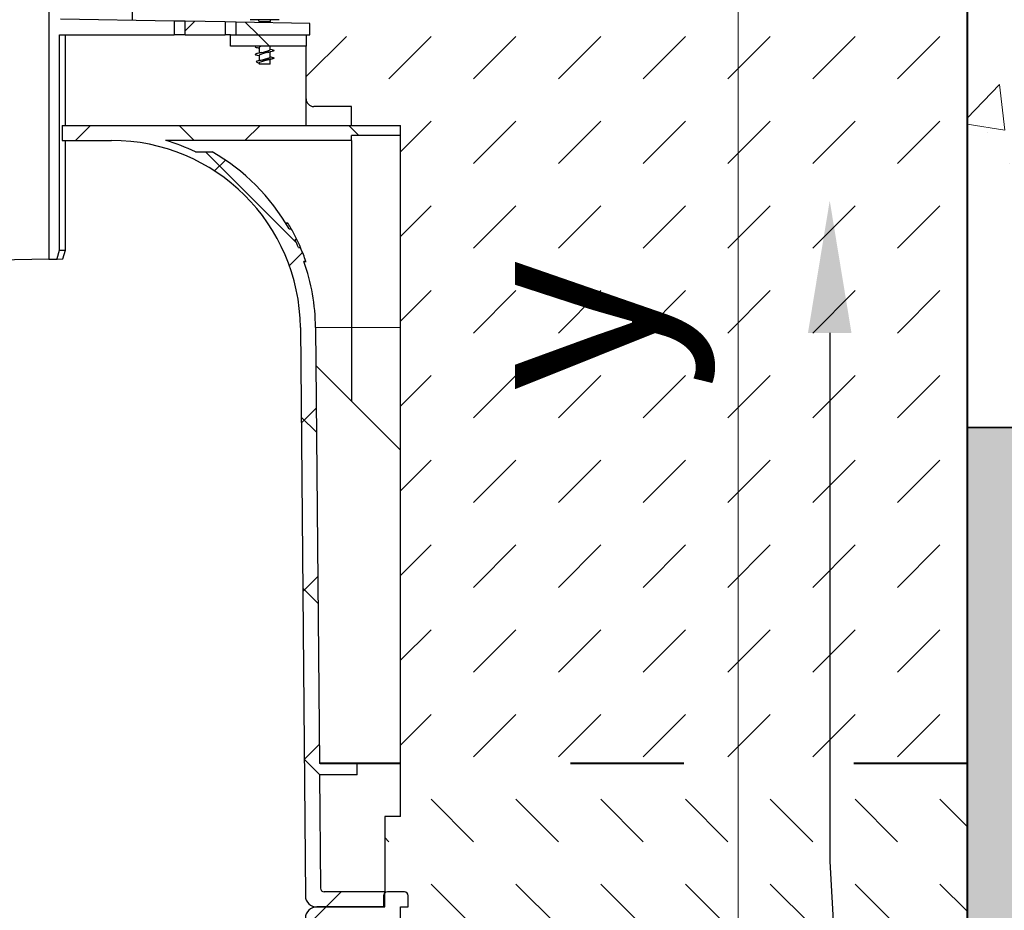
# Model space of a CAD drawing. Units: millimetres. Extents: x 0 to 8070, y 0 to 2100.
# Drawn here: x 1350 to 1611, y 1117 to 1353 of the extents above; entities that cross this region are included whole.
import ezdxf
from ezdxf import colors
from ezdxf.entities.mleader import LeaderData, LeaderLine
from ezdxf.math import Vec2, Vec3

# ---------------------------------------------------------------- set-up
doc = ezdxf.new("R2010")
doc.units = ezdxf.units.MM
doc.header["$LTSCALE"] = 0.5
doc.header["$PDSIZE"] = -1
doc.linetypes.add('ACAD_ISO03W100', pattern=[30, 12, -18])
for name, color, linetype, lineweight in [('HAURATON_Construction_Joint', 7, 'ACAD_ISO03W100', 40), ('HAURATON_ConstructionSite_Contour', 7, 'Continuous', 40), ('HAURATON_ConstructionSite_Hatching', 8, 'Continuous', 15), ('HAURATON_Dimensioning', 1, 'Continuous', 20), ('HAURATON_Product_Contour', 7, 'Continuous', 40)]:
    doc.layers.add(name, color=color, linetype=linetype, lineweight=lineweight)
doc.layers.add('HAURATON_Text_Macro', color=112, linetype='Continuous')
doc.styles.add('Hauraton_Platzhalter', font='arial.ttf', dxfattribs={"width": 0.948})
doc.styles.get("Standard").update_dxf_attribs({"font": 'arial.ttf'})
doc.dimstyles.new('Bem M1_10', dxfattribs={"dimscale": 10, "dimtxt": 5, "dimasz": 3.5, "dimexe": 1.25, "dimexo": 0.625, "dimgap": 0.825, "dimtad": 1, "dimtxsty": 'Hauraton_Platzhalter', "dimcen": 3.5, "dimclrd": 256, "dimclrt": 256, "dimazin": 0, "dimtfac": 1, "dimtmove": 0, "dimatfit": 3, "dimfxl": 1, "dimtfillclr": 256, "dimlwd": -1, "dimarcsym": 0})
pattern_1 = [(45, (258.106223621847, -1222.475785787827), (-22.44962979433409, 22.4496297943341), []), (135, (258.106223621847, -1222.475785787827), (-22.4496297943341, -22.44962979433409), [])]

# ---------------------------------------------------------------- blocks, each defined once
blk = doc.blocks.new('*D6')
at = {"layer": 'Defpoints', "color": 0, "transparency": 16777216}
for p in [(1354.279726265434, 1657.072007044547), (1540.374468423502, 1657.072007044547), (1417.425389760231, 887.0928941439274)]:
    blk.add_point(p, dxfattribs=at)
at = {"layer": 'HAURATON_Dimensioning', "color": 0, "lineweight": -2, "transparency": 16777216}
for p, q in [((1360.529726265434, 1657.072007044547), (1552.874468423502, 1657.072007044547)), ((1423.675389760231, 887.0928941439274), (1552.874468423502, 887.0928941439274))]:
    blk.add_line(p, q, dxfattribs=at)
at = {"layer": 'HAURATON_Dimensioning', "transparency": 16777216}
blk.add_line((1540.374468423502, 922.0928941439274), (1540.374468423502, 1622.072007044547), dxfattribs=at)
for points in [[(1534.541135090168, 1622.072007044547), (1546.207801756835, 1622.072007044547), (1540.374468423502, 1657.072007044547)], [(1534.541135090169, 922.0928941439274), (1546.207801756835, 922.0928941439274), (1540.374468423502, 887.0928941439274)]]:
    blk.add_solid(points, dxfattribs=at)
at = {"layer": 'HAURATON_Dimensioning', "transparency": 16777216, "insert": (1499.774536636326, 1272.082450594236), "char_height": 50, "attachment_point": 5, "rotation": 90, "style": 'Hauraton_Platzhalter', "bg_fill": 3, "box_fill_scale": 1.1, "bg_fill_color": 256, "bg_fill_true_color": 13158600, "bg_fill_transparency": 0}
blk.add_mtext('y', dxfattribs=at)

msp = doc.modelspace()

# ---------------------------------------------------------------- hatches: boundary and pattern name
at = {"layer": 'HAURATON_ConstructionSite_Hatching'}
h = msp.add_hatch(dxfattribs=at)
h.set_pattern_fill('AR-CONC', color=256, scale=0.5, angle=-3.180554681463517e-15)
h.set_pattern_definition([(49.99999999999999, (684.512833, 1157.817631), (91.092334498002, -7.969542769451548), [9.525, -104.775]), (355, (684.512833, 1157.817631), (-17.62171071248467, 95.52842261951757), [7.62, -83.820292085]), (100.4514447, (692.1038365, 1157.15350425), (73.47062354517664, 87.55887595609755), [8.095004399999999, -89.04512229999999]), (46.1842, (684.512833, 1183.217631), (135.539520446065, -21.02116396636358), [14.2875, -157.1625]), (96.63555760999996, (695.807783, 1181.465881), (118.7020670257515, 123.7130622988608), [12.14251157, -133.56780408]), (351.1841511700001, (684.512833, 1183.217631), (118.7020670324885, 123.7130622927663), [11.429983535, -125.72986596]), (21, (697.212833, 1176.867631), (75.80719563456624, -51.13259909354381), [9.525, -104.775]), (326.0000000000001, (697.212833, 1176.867631), (30.90101417382354, 92.09398306115963), [7.62, -83.82]), (71.45144499999999, (703.5300993, 1172.60658105), (106.7082096393581, 40.96138444295261), [8.0950044, -89.04496879999999]), (37.49999999999999, (684.512833, 1157.817631), (1.544301625295911, 42.27751943657655), [0, -82.804, 0, -85.09, 0, -84.1375]), (7.499999999999996, (684.512833, 1157.817631), (33.40983125515287, 50.09028740905975), [0, -48.51399999999999, 0, -80.89899999999999, 0, -32.0675]), (327.5, (656.191833, 1157.817631), (67.7952975834357, -2.864371996336725), [0, -31.75, 0, -99.06, 0, -131.445]), (317.5, (643.491833, 1157.817631), (74.06459069300902, 12.71324551666651), [0, -41.275, 0, -65.786, 0, -93.345])])
h.paths.add_polyline_path([(1600.982397253636, 1457.072007044544), (2240.982397253637, 1457.072007044545), (2240.982397253637, 1247.072007044543), (1600.982397253636, 1245.072007044545)])
h = msp.add_hatch(dxfattribs=at)
h.set_pattern_fill('DASH', color=256, scale=5, angle=45)
h.set_pattern_definition([(45, (684.512833, 1157.817631), (0, 22.45064030267288), [15.875, -15.875])])
h.paths.add_polyline_path([(1269.983821842291, 1371.071109195731), (1285.983101678729, 1387.070389032155), (1288.787331967148, 1387.119337053912), (1290.490427261347, 1423.710574258808), (1048.982397253638, 1423.710574258808), (1048.982397253638, 1245.072007044545), (1048.982397253638, 1156.080786393793), (1198.987017568165, 1156.080786393793), (1198.987017568165, 1239.07705054524), (1198.987017568165, 1271.523261339367), (1198.987017568165, 1322.373301193616), (1198.987017568165, 1325.073179666013), (1211.986432435258, 1325.073179666013), (1211.986432435258, 1330.072954614896), (1221.985982333023, 1330.072954614896, 0.4142135623730951), (1223.985892312576, 1332.072864594449), (1223.985892312576, 1346.07223445132), (1223.985892312576, 1349.072099420649), (1242.518884734982, 1349.072099420649), (1242.518884734982, 1352.412913255297), (1245.451099481228, 1352.464095254076), (1256.018277096965, 1352.648546025468), (1258.95049184321, 1352.699728024247), (1269.983821842291, 1352.892315515754)])
h.paths.add_polyline_path([(1232.74970468654, 1356.491194404009), (1232.803116907091, 1356.491194404009), (1233.571247291812, 1356.571761843972), (1234.485419705229, 1356.571761843972), (1235.471168481572, 1356.491194404009), (1235.485374695005, 1356.571761843972), (1236.399547108421, 1356.571761843972), (1237.167677493142, 1356.491194404009), (1237.221089713694, 1356.491194404009, -0.2103505715427668), (1239.430107998211, 1354.871102941253), (1239.335201405644, 1354.871102941253), (1239.335201405644, 1353.071919379754), (1236.935309430181, 1353.071919379754, 0.4142135623730951), (1236.435331935293, 1352.571941884866), (1233.53546246494, 1352.571941884866), (1230.635592994589, 1353.176081357856), (1230.635592994589, 1355.164066400308), (1230.730416312585, 1355.164066400308, -0.1836759191052549)], flags=16)
h.paths.add_polyline_path([(1600.982397253637, 1423.710562248063), (1359.448334046399, 1424.224740854324), (1361.177175609532, 1387.08034151169), (1363.979590881267, 1387.070389032155), (1379.978870717703, 1371.071109195731), (1379.978870717703, 1352.892315515754), (1391.012200716786, 1352.699728024247), (1393.944415463031, 1352.648546025468), (1404.511593078767, 1352.464095254076), (1407.443807825013, 1352.412913255297), (1407.443807825013, 1349.072099420649), (1425.976800247419, 1349.072099420649), (1425.976800247419, 1346.07223445132), (1425.976800247419, 1332.072864594449, 0.4142135623730951), (1427.976710226972, 1330.072954614896), (1437.976260124737, 1330.072954614896), (1437.976260124737, 1325.073179666013), (1450.97567499183, 1325.073179666013), (1450.97567499183, 1322.373301193616), (1450.97567499183, 1271.523261339367), (1450.97567499183, 1239.07705054524), (1450.97567499183, 1156.080786393726), (1600.982397253637, 1156.080786393249)])
h.paths.add_polyline_path([(1419.327099565406, 1353.071919379754), (1416.927207589942, 1353.071919379754, 0.4142135623730951), (1416.427230095054, 1352.571941884866), (1414.977295359878, 1352.571941884866), (1413.527360624702, 1352.571941884866), (1410.627491154351, 1353.176081357856), (1410.627491154351, 1355.164066400308), (1410.722314472346, 1355.164066400308, -0.183675919105252), (1412.741602846301, 1356.491194404009), (1412.795015066853, 1356.491194404009), (1413.563145451574, 1356.571761843972), (1414.47731786499, 1356.571761843972), (1415.463066641334, 1356.491194404009), (1415.477272854766, 1356.571761843972), (1416.391445268183, 1356.571761843972), (1417.159575652903, 1356.491194404009), (1417.212987873455, 1356.491194404009, -0.2103505715427668), (1419.422006157972, 1354.871102941253), (1419.327099565406, 1354.871102941253)], flags=16)
h.paths.add_polyline_path([(1094.927963420077, 1258.687240412624), (1153.036831087198, 1258.687240412624), (1153.036831087198, 1361.72271108111), (1094.927963420077, 1361.72271108111)], flags=24)
h.paths.add_polyline_path([(1544.726787659518, 1242.785520171317), (1544.726787659518, 1300.894387838438), (1441.691316991032, 1300.894387838438), (1441.691316991032, 1242.785520171317)], flags=24)
h.paths.add_polyline_path([(1544.726787659525, 1242.785520171317), (1544.726787659525, 1300.894387838438), (1441.691316991039, 1300.894387838438), (1441.691316991039, 1242.785520171317)], flags=24)
h = msp.add_hatch(dxfattribs=at)
h.set_pattern_fill('AR-CONC', color=256, scale=0.3, angle=90)
h.set_pattern_definition([(140, (684.512833, 1157.817631), (4.781725661670929, 54.6554006988012), [5.715, -62.865]), (85.00000000000001, (684.512833, 1157.817631), (-57.31705357171054, -10.5730264274908), [4.572, -50.292175251]), (190.4514447, (684.91130905, 1162.3722331), (-52.53532557365853, 44.08237412710598), [4.85700264, -53.42707338]), (136.1842, (669.272833, 1157.817631), (12.61269837981815, 81.32371226763897), [8.572499999999998, -94.29749999999999]), (186.63555761, (670.323883, 1164.594601), (-74.22783737931645, 71.2212402154509), [7.285506942, -80.14068244799999]), (81.18415117, (669.272833, 1157.817631), (-74.22783737565979, 71.22124021949311), [6.857990120999999, -75.437919576]), (111, (673.082833, 1165.437631), (30.67955945612628, 45.48431738073975), [5.715, -62.865]), (56.00000000000004, (673.082833, 1165.437631), (-55.25638983669578, 18.54060850429412), [4.572, -50.29199999999999]), (161.451445, (675.63946297, 1169.22799078), (-24.57683066577157, 64.02492578361485), [4.85700264, -53.42698127999999]), (127.5, (684.512833, 1157.817631), (-25.36651166194593, 0.9265809751775465), [0, -49.6824, 0, -51.054, 0, -50.4825]), (97.50000000000001, (684.512833, 1157.817631), (-30.05417244543585, 20.04589875309173), [0, -29.1084, 0, -48.5394, 0, -19.2405]), (57.49999999999999, (684.512833, 1140.825031), (1.718623197802035, 40.67717855006142), [0, -19.05, 0, -59.43599999999999, 0, -78.86699999999998]), (47.5, (684.512833, 1133.205031), (-7.627947309999906, 44.43875441580541), [0, -24.765, 0, -39.4716, 0, -56.007])])
h.paths.add_polyline_path([(1048.982397253638, 1245.072007044545), (408.9823972536373, 1247.072007044544), (408.9823972536373, 627.0720086836728), (1324.982397253637, 627.072008683673), (2240.982397253637, 627.072008683673), (2240.982397253637, 1247.072007044544), (1600.982397253637, 1245.072007044545), (1600.982397253637, 687.092894143927), (1324.982397253637, 687.092894143927), (1048.982397253638, 687.092894143927)])
h = msp.add_hatch(dxfattribs=at)
h.set_pattern_fill('DASH', color=256, scale=5, angle=135)
h.set_pattern_definition([(135, (684.512833, 1157.817631), (-22.45064030267288, 1.77635683940025e-15), [15.875, -15.875])])
h.paths.add_polyline_path([(1198.987017568165, 1094.083577027654), (1203.186828525225, 1094.083577027654), (1203.186828525225, 1114.082676823182), (1198.987017568165, 1114.082676823182), (1198.987017568165, 1118.082496782286), (1196.987107588612, 1118.082496782286), (1196.987107588612, 1121.082361751618, -0.4142135623730951), (1197.987062578388, 1122.082316741395), (1203.186828525194, 1122.082316741395), (1203.186828525225, 1142.081416536923), (1198.987017568165, 1142.081416536923), (1198.987017568165, 1156.080786393793), (1048.982397253638, 1156.080786393793), (1048.982397253638, 967.9039312650566), (1198.987017568165, 968.0650978531498)])
h.paths.add_polyline_path([(1220.199468618114, 1113.09144797612, 0.4116598904954269), (1219.199551703559, 1114.082676823182), (1203.186828525225, 1114.082676823182), (1203.186828525225, 1094.083577027654), (1198.987017568165, 1094.083577027654), (1198.987017568165, 968.0650978531498), (1206.986657486376, 968.0736927528862), (1206.986657486376, 968.0892483158186), (1221.464883643918, 968.0892483158186)])
h.paths.add_polyline_path([(1450.97567499183, 1094.083577027654), (1446.77586403477, 1094.083577027654), (1446.77586403477, 1114.082676823182), (1430.763140856436, 1114.082676823182, 0.4116598904954104), (1429.763223941882, 1113.09144797612), (1428.497808916077, 968.0892483158186), (1442.976035073619, 968.0892483158186), (1442.976035073619, 968.0736929424509), (1450.97567499183, 968.0650981474545)])
h.paths.add_polyline_path([(1600.982397253637, 1156.080786393249), (1450.97567499183, 1156.080786393726), (1450.97567499183, 1142.081416536923), (1446.77586403477, 1142.081416536923), (1446.775864034802, 1122.082316741395), (1452.975584971383, 1122.082316741395), (1452.975584971383, 1114.082676823182), (1446.77586403477, 1114.082676823182), (1446.77586403477, 1094.083577027654), (1450.97567499183, 1094.083577027654), (1450.97567499183, 968.0650981474545), (1600.982397253637, 967.9039312650568)])

# ---------------------------------------------------------------- linework, layer by layer
at = {"layer": 'HAURATON_ConstructionSite_Contour'}
msp.add_line((1600.982397253637, 1245.072007044545), (2240.982397253637, 1247.072007044544), dxfattribs=at)
msp.add_lwpolyline([(1348.332062221677, 1651.124343000789), (1354.279726265434, 1657.072007044546), (1595.982397253636, 1657.072007044546), (1600.982397253637, 1652.072007044545), (1600.982397253637, 687.092894143927), (1324.982397253637, 687.092894143927)], dxfattribs=at)

# ---------------------------------------------------------------- leaders
at = {"layer": 'HAURATON_Text_Macro'}
ml = msp.add_multileader_mtext('Standard', dxfattribs=at)
ml.set_content('Beton bedolgozása rétegenként, a felúszás és az oldalirányú elmozdulás elleni védelemről gondoskodva.', color=256)
ml.set_leader_properties()
ml.build(insert=Vec2(0, 0))
ml.multileader.update_dxf_attribs({"dogleg_length": 2, "arrow_head_size": 35, "scale": 10})
ctx = ml.context
ctx.base_point, ctx.scale, ctx.char_height, ctx.arrow_head_size, ctx.landing_gap_size, ctx.plane_origin = Vec3(2333.511806717365, 1115.748875995326), 10, 30, 35, 20, Vec3(2226.982397253637, 1129.679458040173)
notes = []
notes.append((ctx, [(0, (1, 1, 0), (2313.511806717365, 1115.748875995326), (1, 0), 20, [(2, [(1564.604706844937, 1305.138601030873), (1564.604706844937, 1130.133865028267), (1580.400786805048, 861.2524213568959)], 0, [])])]))
ctx.mtext.insert, ctx.mtext.width, ctx.mtext.flow_direction = Vec3(2353.511806717365, 1135.158835067631), 571.681777099504, 5
for ctx, leaders in notes:
    for number, flags, end, landing, length, lines in leaders:
        leader = LeaderData()
        leader.index, (leader.has_last_leader_line, leader.has_dogleg_vector, leader.attachment_direction) = number, flags
        leader.last_leader_point, leader.dogleg_vector, leader.dogleg_length = Vec3(end), Vec3(landing), length
        for number, points, colour, breaks in lines:
            line = LeaderLine()
            line.index, line.vertices, line.color, line.breaks = number, Vec3.list(points), colors.encode_raw_color(colour), breaks
            leader.lines.append(line)
        ctx.leaders.append(leader)

# ---------------------------------------------------------------- next in the draw order: dimensions: what is measured, and where the dimension line sits
at = {"layer": 'HAURATON_Dimensioning'}
dim = msp.add_linear_dim(base=(1540.374468423502, 1657.072007044547), p1=(1417.425389760231, 887.092894143927), p2=(1354.279726265434, 1657.072007044546), angle=90, text='y', dimstyle='Bem M1_10', override={"dimtfill": 1}, dxfattribs=at)
dim.commit()
dim.dimension.update_dxf_attribs({"geometry": '*D6', "text_midpoint": (1499.774536636326, 1272.082450594236)})

# ---------------------------------------------------------------- next in the draw order: hatches: boundary and pattern name
at = {"layer": 'HAURATON_Product_Contour', "linetype": 'Continuous', "lineweight": 18}
h = msp.add_hatch(dxfattribs=at)
h.set_pattern_fill('ANSI37', scale=9.999549897764535, style=0)
h.set_pattern_definition(pattern_1)
h.paths.add_polyline_path([(1393.944415463031, 1352.648546025468), (1393.944415463031, 1349.072099420649), (1404.511593078767, 1349.072099420649), (1404.511593078767, 1352.464095254076)], flags=0)
h = msp.add_hatch(dxfattribs=at)
h.set_pattern_fill('ANSI37', scale=9.999549897764535, style=0)
h.set_pattern_definition(pattern_1)
h.paths.add_polyline_path([(1407.443807825013, 1349.072099420649), (1426.976755237195, 1349.072099420649), (1426.976755237195, 1352.071964389977), (1407.443807825013, 1352.412913255299)], flags=0)
h = msp.add_hatch(dxfattribs=at)
h.set_pattern_fill('ANSI37', scale=9.999549897764535, style=0)
h.set_pattern_definition(pattern_1)
h.paths.add_polyline_path([(1405.97770045189, 1349.072099420649), (1405.977700451891, 1346.07223445132), (1425.976800247419, 1346.07223445132), (1425.97680024742, 1349.072099420649)], flags=0)
h = msp.add_hatch(dxfattribs=at)
h.set_pattern_fill('ANSI37', scale=9.999549897764535, style=0)
h.set_pattern_definition(pattern_1)
edge = h.paths.add_edge_path(flags=0)
edge.add_arc((1374.472003902893, 1271.075610218086), 53.9975694479285, 0.5000000000004768, 19.47122063449084)
edge.add_line((1425.381400601855, 1289.074800034063), (1425.911403090218, 1289.074800034063))
edge.add_arc((1374.472003902893, 1271.075610218086), 54.49754694281672, 19.28548163884933, 23.37759234246509)
edge.add_line((1424.495840406705, 1292.699633993147), (1423.950677107209, 1292.699633993147))
edge.add_arc((1374.472003902893, 1271.075610218086), 53.9975694479285, 23.60712038329821, 26.07578905197506)
edge.add_line((1422.973344165368, 1294.810763451791), (1423.529369545139, 1294.810763451791))
edge.add_arc((1374.472003902893, 1271.075610218086), 54.49754694281672, 25.81883257000247, 29.20522598084931)
edge.add_line((1422.041690558846, 1297.667103862463), (1421.468067270423, 1297.667103862463))
edge.add_arc((1374.472003902893, 1271.075610218086), 53.9975694479285, 29.50221672774888, 60.50170748344551)
edge.add_line((1401.060278705448, 1318.07349473758), (1396.719597949924, 1318.07349473758))
edge.add_arc((1374.472003902893, 1271.075610218086), 51.99765946837559, 64.66832498328667, 74.05763139437043)
edge.add_line((1388.7542178854, 1321.073359706908), (1437.976260124737, 1321.073359706909))
edge.add_line((1437.976260124737, 1321.073359706908), (1437.976260124737, 1322.373301193617))
edge.add_line((1437.976260124737, 1322.373301193616), (1450.975674991831, 1322.373301193616))
edge.add_line((1450.97567499183, 1322.373301193616), (1450.97567499183, 1325.073179666013))
edge.add_line((1450.97567499183, 1325.073179666017), (1361.345228159765, 1325.073179666016))
edge.add_line((1361.345228159766, 1325.073179666013), (1361.345228159766, 1321.073359706908))
edge.add_line((1361.345228159766, 1321.073359706908), (1374.472003902893, 1321.073359706908))
edge.add_arc((1374.472003902893, 1271.075610218086), 49.99774948882268, 0.4999999999994884, 89.9999999999992, ccw=False)
edge.add_line((1424.467849630616, 1271.511917353839), (1425.780856929861, 1121.056183323472))
edge.add_arc((1428.780607673525, 1121.082361751618), 2.999864969329361, 180.4999999999989, 270.0000000000008)
edge.add_line((1428.780607673525, 1118.082496782286), (1446.775864034802, 1118.082496782286))
edge.add_line((1446.775864034802, 1118.082496782286), (1446.775864034802, 1122.082316741392))
edge.add_line((1446.775864034802, 1122.082316741395), (1430.763140856436, 1122.082316741395))
edge.add_arc((1430.763140856436, 1123.082271731169), 0.9999549897764535, 180.499999999998, 270, ccw=False)
edge.add_line((1429.763223941881, 1123.073545588455), (1429.501353540213, 1153.080921424464))
edge.add_line((1429.501353540213, 1153.080921424464), (1439.476192609401, 1153.080921424464))
edge.add_line((1439.476192609401, 1153.080921424465), (1439.476192609401, 1156.080786393795))
edge.add_line((1439.476192609401, 1156.080786393793), (1429.475174115235, 1156.080786393793))
edge.add_line((1429.475174115235, 1156.080786393793), (1428.467517288834, 1271.546821924699))
h = msp.add_hatch(dxfattribs=at)
h.set_pattern_fill('ANSI37', scale=9.999549897764535, style=0)
h.set_pattern_definition(pattern_1)
edge = h.paths.add_edge_path(flags=0)
edge.add_spline(control_points=[(1276.646886297275, 914.0916788678915), (1276.651564693794, 913.5566833566681), (1276.656243093087, 913.0216878454703), (1276.660921495155, 912.4866923342961), (1276.664987449618, 912.0217328556992), (1276.669053406177, 911.5567733771204), (1276.673119364835, 911.0918138985635)], knot_values=[0.0944003215478733, 0.0944003215478733, 0.0944003215478733, 0.0944003215478733, 0.0960054416942258, 0.0960054416942258, 0.0960054416942258, 0.0974004362516449, 0.0974004362516449, 0.0974004362516449, 0.0974004362516449], weights=[1, 1, 1, 1, 1, 1, 1], degree=3, periodic=0)
edge.add_line((1276.673119364835, 911.0918138985635), (1373.289573195159, 911.0918138985635))
edge.add_spline(control_points=[(1373.289573195159, 911.0918138985635), (1373.293639153817, 911.5567733771204), (1373.297705110377, 912.0217328556992), (1373.30177106484, 912.4866923342961), (1373.306449466908, 913.0216878454703), (1373.3111278662, 913.5566833566681), (1373.31580626272, 914.0916788678915)], knot_values=[0.09461044713680708, 0.09461044713680708, 0.09461044713680708, 0.09461044713680708, 0.09600544169422613, 0.09600544169422613, 0.09600544169422613, 0.09761056184057869, 0.09761056184057869, 0.09761056184057869, 0.09761056184057869], weights=[1, 1, 1, 1, 1, 1, 1], degree=3, periodic=0)
edge.add_line((1373.31580626272, 914.0916788678915), (1374.472003902893, 914.0916788678915))
edge.add_arc((1374.472003902893, 965.0893833464906), 50.99770447859914, 270.0000000000008, 271.885180982908)
edge.add_spline(control_points=[(1376.149659008639, 914.1192809782133), (1376.184556911966, 910.1276722776129), (1376.219454685166, 906.1360635758756), (1376.254352329034, 902.1444548730087), (1376.298216348521, 897.1272679650956), (1376.34208016368, 892.110081055398), (1376.385943776076, 887.092894143927)], knot_values=[0.08987267489699938, 0.08987267489699938, 0.08987267489699938, 0.08987267489699938, 0.1018484976834733, 0.1018484976834733, 0.1018484976834733, 0.116901311165064, 0.116901311165064, 0.116901311165064, 0.116901311165064], weights=[1, 1, 1, 1, 1, 1, 1], degree=3, periodic=0)
edge.add_line((1376.385943776076, 887.092894143927), (1378.836214080724, 887.092894143927))
edge.add_spline(control_points=[(1378.836214080724, 887.092894143927), (1379.104592851696, 888.0928475048022), (1379.372965464097, 889.0928025186022), (1379.641332186031, 890.0927591132568)], knot_values=[0.08681118333997431, 0.08681118333997431, 0.08681118333997431, 0.08681118333997431, 0.08991735026577824, 0.08991735026577824, 0.08991735026577824, 0.08991735026577824], weights=[1, 1, 1, 1], degree=3, periodic=0)
edge.add_spline(control_points=[(1379.641332186031, 890.0927591132568), (1379.676505135249, 894.1167346184066), (1379.711677975978, 898.1407101245095), (1379.746850708847, 902.1646856315492), (1379.773636386203, 905.2291307521627), (1379.800422001005, 908.2935758733238), (1379.827207553526, 911.3580209950287)], knot_values=[0.09668866667988679, 0.09668866667988679, 0.09668866667988679, 0.09668866667988679, 0.1087615977538447, 0.1087615977538447, 0.1087615977538447, 0.1179556981295418, 0.1179556981295418, 0.1179556981295418, 0.1179556981295418], weights=[1, 1, 1, 1, 1, 1, 1], degree=3, periodic=0)
edge.add_arc((1374.472003902893, 965.0893833464906), 53.9975694479285, 275.6916596495328, 296.2694118516195)
edge.add_spline(control_points=[(1398.370924560751, 916.6685293920928), (1398.374651132954, 917.0951730639099), (1398.378377704653, 917.5218167357307), (1398.382104275849, 917.9484604075569), (1398.388234399493, 918.6502794050848), (1398.394364521776, 919.3520984026236), (1398.400494642697, 920.0539174001769)], knot_values=[0.1443873599667439, 0.1443873599667439, 0.1443873599667439, 0.1443873599667439, 0.1456673974213488, 0.1456673974213488, 0.1456673974213488, 0.1477730295038413, 0.1477730295038413, 0.1477730295038413, 0.1477730295038413], weights=[1, 1, 1, 1, 1, 1, 1], degree=3, periodic=0)
edge.add_arc((1374.472003902893, 965.0893833464906), 50.99770447859914, 297.982847253972, 301.4942239079446)
edge.add_spline(control_points=[(1401.113847591957, 921.604006184345), (1401.156507459018, 916.7197037831211), (1401.199167266931, 911.8354013813805), (1401.241827015986, 906.9510989791252), (1401.299641211005, 900.3316973683341), (1401.357455297928, 893.7122957565989), (1401.415269277486, 887.092894143927)], knot_values=[0.1366786480502565, 0.1366786480502565, 0.1366786480502565, 0.1366786480502565, 0.1513327737205069, 0.1513327737205069, 0.1513327737205069, 0.1711926298632405, 0.1711926298632405, 0.1711926298632405, 0.1711926298632405], weights=[1, 1, 1, 1, 1, 1, 1], degree=3, periodic=0)
edge.add_line((1401.415269277486, 887.092894143927), (1403.863253825913, 887.092894143927))
edge.add_spline(control_points=[(1403.863253825913, 887.092894143927), (1404.131396968331, 888.0928486132907), (1404.399538150436, 889.0928036083224), (1404.667677430997, 890.0927591132568)], knot_values=[0.1274860773772749, 0.1274860773772749, 0.1274860773772749, 0.1274860773772749, 0.1305920644140569, 0.1305920644140569, 0.1305920644140569, 0.1305920644140569], weights=[1, 1, 1, 1], degree=3, periodic=0)
edge.add_spline(control_points=[(1404.667677430997, 890.0927591132568), (1404.719826914555, 896.0639960420303), (1404.771976321014, 902.0352329714733), (1404.824125650826, 908.0064699015911), (1404.860507971623, 912.1723423745134), (1404.896890255113, 916.3382148477631), (1404.933272501449, 920.5040873213402)], knot_values=[0.1405149287917521, 0.1405149287917521, 0.1405149287917521, 0.1405149287917521, 0.1584301290993694, 0.1584301290993694, 0.1584301290993694, 0.1709287856896036, 0.1709287856896036, 0.1709287856896036, 0.1709287856896036], weights=[1, 1, 1, 1, 1, 1, 1], degree=3, periodic=0)
edge.add_arc((1374.472003902893, 965.0893833464906), 53.9975694479285, 304.3414100872223, 359.500000000001)
edge.add_line((1428.467517288835, 964.6181716398769), (1428.4716294911, 965.0893833464901))
edge.add_line((1428.4716294911, 965.0893833464906), (1442.976035073619, 965.0893833464906))
edge.add_line((1442.976035073619, 965.0893833464906), (1442.976035073619, 968.0892483158201))
edge.add_line((1442.976035073619, 968.0892483158186), (1428.497808916077, 968.0892483158186))
edge.add_line((1428.497808916077, 968.0892483158186), (1429.763223941882, 1113.09144797612))
edge.add_arc((1430.763140856436, 1113.082721833405), 0.9999549897764535, 89.9999999999992, 179.5000000000011, ccw=False)
edge.add_line((1430.763140856436, 1114.082676823182), (1450.975674991831, 1114.082676823182))
edge.add_line((1450.97567499183, 1114.082676823182), (1450.97567499183, 1118.082496782288))
edge.add_line((1450.97567499183, 1118.082496782286), (1452.975584971383, 1118.082496782286))
edge.add_line((1452.975584971383, 1118.082496782286), (1452.975584971383, 1121.082361751616))
edge.add_arc((1451.975629981607, 1121.082361751618), 0.9999549897764543, 0, 90)
edge.add_line((1451.975629981607, 1122.082316741395), (1447.475832527613, 1122.082316741395))
edge.add_arc((1447.475832527612, 1121.082361751618), 0.9999549897764533, 90, 180)
edge.add_line((1446.475877537837, 1121.082361751618), (1446.475877537837, 1118.082496782289))
edge.add_line((1446.475877537837, 1118.082496782286), (1428.780607673525, 1118.082496782286))
edge.add_arc((1428.780607673525, 1115.082631812958), 2.999864969329361, 90, 179.4999999999965)
edge.add_line((1425.780856929862, 1115.108810241103), (1424.467849630617, 964.653076210737))
edge.add_arc((1374.472003902893, 965.0893833464906), 49.99774948882268, 270, 359.5000000000003, ccw=False)
edge.add_line((1374.472003902893, 915.0916338576681), (1275.490688657103, 915.0916338576681))
edge.add_arc((1275.490688657102, 965.0893833464906), 49.99774948882268, 180.4999999999997, 270, ccw=False)
edge.add_line((1225.494842929379, 964.6530762107377), (1224.181835630134, 1115.108810241104))
edge.add_arc((1221.18208488647, 1115.082631812958), 2.999864969329361, 0.5000000000034739, 90)
edge.add_line((1221.18208488647, 1118.082496782286), (1203.486815022159, 1118.082496782286))
edge.add_line((1203.486815022158, 1118.082496782286), (1203.486815022158, 1121.082361751616))
edge.add_arc((1202.486860032381, 1121.082361751618), 0.9999549897764533, 0, 90)
edge.add_line((1202.486860032381, 1122.082316741395), (1197.987062578387, 1122.082316741395))
edge.add_arc((1197.987062578388, 1121.082361751618), 0.9999549897764543, 90, 180)
edge.add_line((1196.987107588612, 1121.082361751618), (1196.987107588612, 1118.082496782289))
edge.add_line((1196.987107588612, 1118.082496782286), (1198.987017568165, 1118.082496782286))
edge.add_line((1198.987017568165, 1118.082496782286), (1198.987017568165, 1114.08267682318))
edge.add_line((1198.987017568165, 1114.082676823182), (1219.199551703559, 1114.082676823182))
edge.add_arc((1219.199551703559, 1113.082721833405), 0.9999549897764535, 0.49999999999732836, 89.9999999999992, ccw=False)
edge.add_line((1220.199468618114, 1113.091447976121), (1221.464883643919, 968.0892483158206))
edge.add_line((1221.464883643918, 968.0892483158186), (1206.986657486375, 968.0892483158186))
edge.add_line((1206.986657486376, 968.0892483158186), (1206.986657486376, 965.0893833464892))
edge.add_line((1206.986657486376, 965.0893833464906), (1221.491063068896, 965.0893833464906))
edge.add_line((1221.491063068895, 965.0893833464906), (1221.49517527116, 964.6181716398775))
edge.add_arc((1275.490688657102, 965.0893833464906), 53.9975694479285, 180.5000000000007, 235.6585899127792)
edge.add_spline(control_points=[(1245.029420058544, 920.5040873213402), (1245.065802304881, 916.3382148477631), (1245.102184588372, 912.1723423745134), (1245.138566909169, 908.0064699015911), (1245.19071623898, 902.0352329714733), (1245.24286564544, 896.0639960420303), (1245.295015128998, 890.0927591132568)], knot_values=[0.1459314725091351, 0.1459314725091351, 0.1459314725091351, 0.1459314725091351, 0.1584301290993693, 0.1584301290993693, 0.1584301290993693, 0.1763453294069867, 0.1763453294069867, 0.1763453294069867, 0.1763453294069867], weights=[1, 1, 1, 1, 1, 1, 1], degree=3, periodic=0)
edge.add_spline(control_points=[(1245.295015128998, 890.0927591132568), (1245.563154409559, 889.0928036083224), (1245.831295591664, 888.0928486132907), (1246.099438734082, 887.092894143927)], knot_values=[0.1173925880270364, 0.1173925880270364, 0.1173925880270364, 0.1173925880270364, 0.1204985750790511, 0.1204985750790511, 0.1204985750790511, 0.1204985750790511], weights=[1, 1, 1, 1], degree=3, periodic=0)
edge.add_line((1246.099438734082, 887.092894143927), (1248.547423282508, 887.092894143927))
edge.add_spline(control_points=[(1248.547423282508, 887.092894143927), (1248.605237262067, 893.7122957565989), (1248.663051348989, 900.3316973683341), (1248.720865544009, 906.9510989791252), (1248.763525293065, 911.8354013813805), (1248.806185100977, 916.7197037831211), (1248.848844968039, 921.604006184345)], knot_values=[0.1314729175777732, 0.1314729175777732, 0.1314729175777732, 0.1314729175777732, 0.1513327737205069, 0.1513327737205069, 0.1513327737205069, 0.1659868993907573, 0.1659868993907573, 0.1659868993907573, 0.1659868993907573], weights=[1, 1, 1, 1, 1, 1, 1], degree=3, periodic=0)
edge.add_arc((1275.490688657102, 965.0893833464906), 50.99770447859914, 238.505776092057, 242.0171527460296)
edge.add_spline(control_points=[(1251.562197917297, 920.0539174001769), (1251.568328038218, 919.3520984026236), (1251.574458160501, 918.6502794050848), (1251.580588284146, 917.9484604075569), (1251.584314855342, 917.5218167357307), (1251.588041427041, 917.0951730639099), (1251.591767999244, 916.6685293920928)], knot_values=[0.1435617653388563, 0.1435617653388563, 0.1435617653388563, 0.1435617653388563, 0.1456673974213487, 0.1456673974213487, 0.1456673974213487, 0.1469474348759537, 0.1469474348759537, 0.1469474348759537, 0.1469474348759537], weights=[1, 1, 1, 1, 1, 1, 1], degree=3, periodic=0)
edge.add_arc((1275.490688657102, 965.0893833464906), 53.9975694479285, 243.7305881483821, 264.3083403504688)
edge.add_spline(control_points=[(1270.135485006469, 911.3580209950287), (1270.16227055899, 908.2935758733238), (1270.189056173792, 905.2291307521627), (1270.215841851148, 902.1646856315492), (1270.251014584016, 898.1407101245095), (1270.286187424746, 894.1167346184066), (1270.321360373964, 890.0927591132568)], knot_values=[0.09956749737814735, 0.09956749737814735, 0.09956749737814735, 0.09956749737814735, 0.1087615977538445, 0.1087615977538445, 0.1087615977538445, 0.1208345288278024, 0.1208345288278024, 0.1208345288278024, 0.1208345288278024], weights=[1, 1, 1, 1, 1, 1, 1], degree=3, periodic=0)
edge.add_spline(control_points=[(1270.321360373964, 890.0927591132568), (1270.589727095898, 889.0928025186022), (1270.858099708299, 888.0928475048022), (1271.126478479271, 887.092894143927)], knot_values=[0.07996192461357665, 0.07996192461357665, 0.07996192461357665, 0.07996192461357665, 0.0830680916093304, 0.0830680916093304, 0.0830680916093304, 0.0830680916093304], weights=[1, 1, 1, 1], degree=3, periodic=0)
edge.add_line((1271.126478479271, 887.092894143927), (1273.576748783918, 887.092894143927))
edge.add_spline(control_points=[(1273.576748783919, 887.092894143927), (1273.620612396314, 892.110081055398), (1273.664476211473, 897.1272679650956), (1273.708340230961, 902.1444548730087), (1273.743237874829, 906.1360635758756), (1273.778135648029, 910.1276722776129), (1273.813033551355, 914.1192809782133)], knot_values=[0.08679568420188223, 0.08679568420188223, 0.08679568420188223, 0.08679568420188223, 0.101848497683473, 0.101848497683473, 0.101848497683473, 0.113824320469947, 0.113824320469947, 0.113824320469947, 0.113824320469947], weights=[1, 1, 1, 1, 1, 1, 1], degree=3, periodic=0)
edge.add_arc((1275.490688657102, 965.0893833464906), 50.99770447859914, 268.1148190170936, 270.0000000000008)
edge.add_line((1275.490688657102, 914.0916788678915), (1276.646886297274, 914.0916788678915))

# ---------------------------------------------------------------- next in the draw order: linework, layer by layer
at = {"layer": 'HAURATON_Construction_Joint', "ltscale": 5}
msp.add_line((1600.98239725318, 1156.080786393249), (1429.713961737563, 1156.080786393793), dxfattribs=at)
at = {"layer": 'HAURATON_Product_Contour', "color": 7, "linetype": 'Continuous', "lineweight": 25}
for p, q in [((1379.978870717703, 1352.892315515755), (1379.978870717703, 1371.071109195731)), ((1357.835245685624, 1359.071649318414), (1357.835245685624, 1289.648266981332)), ((1391.012200716786, 1352.699728024247), (1360.972446043357, 1353.224073892497)), ((1414.977295359878, 1353.071919379754), (1411.127468649238, 1353.071919379754)), ((1418.827122070518, 1353.071919379754), (1414.977295359878, 1353.071919379754)), ((1391.012200716786, 1352.699728024247), (1391.012200716786, 1349.072099420649)), ((1393.944415463031, 1352.648546025468), (1391.012200716786, 1352.699728024247)), ((1404.511593078767, 1352.464095254076), (1393.944415463031, 1352.648546025468)), ((1393.944415463031, 1349.072099420649), (1393.944415463031, 1352.648546025468)), ((1404.511593078767, 1352.464095254076), (1404.511593078767, 1349.072099420649)), ((1407.443807825013, 1352.412913255297), (1404.511593078767, 1352.464095254076)), ((1407.443807825013, 1349.072099420649), (1407.443807825013, 1352.412913255297)), ((1426.976755237195, 1352.071964389977), (1407.443807825013, 1352.412913255297)), ((1413.527360624702, 1352.571941884866), (1413.527360624702, 1352.306724446185)), ((1416.427230095055, 1352.256107036295), (1416.427230095055, 1352.571941884866)), ((1426.976755237195, 1349.072099420649), (1426.976755237195, 1352.071964389977)), ((1360.711913647383, 1349.072099420649), (1391.012200716786, 1349.072099420649)), ((1360.711913647384, 1292.074665003391), (1360.711913647383, 1349.072099420649)), ((1362.22966964917, 1325.073179666013), (1362.22966964917, 1349.072099420649)), ((1393.944415463031, 1349.072099420649), (1391.012200716786, 1349.072099420649)), ((1393.944415463031, 1349.072099420649), (1404.511593078767, 1349.072099420649)), ((1405.97770045189, 1349.072099420649), (1404.511593078767, 1349.072099420649)), ((1405.97770045189, 1346.07223445132), (1405.97770045189, 1349.072099420649)), ((1405.97770045189, 1349.072099420649), (1425.976800247419, 1349.072099420649)), ((1407.443807825013, 1349.072099420649), (1426.976755237195, 1349.072099420649)), ((1425.976800247419, 1349.072099420649), (1425.976800247419, 1346.07223445132)), ((1425.976800247419, 1346.07223445132), (1405.97770045189, 1346.07223445132)), ((1412.998831210507, 1345.680360552089), (1413.527360624702, 1345.559852361663)), ((1413.527360624702, 1345.701964459367), (1413.527360624702, 1344.214532833939)), ((1416.427230095055, 1345.072279462393), (1416.427230095055, 1346.07223445132)), ((1416.955759618547, 1345.093883337795), (1416.427230095055, 1345.214391557427)), ((1425.976800247419, 1325.073179666013), (1425.976800247419, 1346.07223445132)), ((1412.998831210507, 1343.680450572538), (1413.527360624702, 1343.55994238211)), ((1413.527360624702, 1343.702054479814), (1413.527360624702, 1342.214622854386)), ((1416.427230095055, 1343.072369482839), (1416.427230095055, 1344.559801107831)), ((1416.955759618547, 1343.093973358242), (1416.427230095055, 1343.214481577874)), ((1413.527360624702, 1341.702144500261), (1413.527360624702, 1341.272450500393)), ((1414.977295359878, 1341.272450500393), (1413.527360624702, 1341.272450500393)), ((1416.427230095055, 1341.272450500393), (1414.977295359878, 1341.272450500393)), ((1416.427230095055, 1341.272450500393), (1416.427230095055, 1342.559891128278)), ((1437.976260124737, 1330.072954614896), (1427.976710226972, 1330.072954614896)), ((1437.976260124737, 1325.073179666013), (1437.976260124737, 1330.072954614896)), ((1361.345228159766, 1325.073179666013), (1361.345228159766, 1321.073359706908)), ((1361.345228159766, 1325.073179666013), (1450.97567499183, 1325.073179666013)), ((1450.97567499183, 1322.373301193616), (1450.97567499183, 1325.073179666013)), ((1450.97567499183, 1322.373301193616), (1437.976260124737, 1322.373301193616)), ((1437.976260124737, 1321.073359706908), (1437.976260124737, 1322.373301193616)), ((1450.97567499183, 1271.523261339367), (1450.97567499183, 1322.373301193616)), ((1361.345228159766, 1321.073359706908), (1374.472003902893, 1321.073359706908)), ((1362.22966964917, 1292.074665003391), (1362.22966964917, 1321.073359706908)), ((1437.976260124737, 1321.073359706908), (1388.754217885399, 1321.073359706908)), ((1437.976260124737, 1321.073359706908), (1437.976260124737, 1271.511917353839)), ((1396.719597949925, 1318.073494737579), (1401.060278705448, 1318.07349473758)), ((1421.150242100772, 1299.20254928949), (1420.56552627597, 1299.20254928949)), ((1421.227251707035, 1299.074349931827), (1420.643511141947, 1299.074349931827)), ((1421.468067270422, 1297.667103862463), (1422.041690558846, 1297.667103862463)), ((1423.529369545139, 1294.810763451791), (1422.973344165368, 1294.810763451791)), ((1360.711913647384, 1292.074665003391), (1362.22966964917, 1292.074665003391)), ((1361.597112776432, 1289.713930615653), (1362.22966964917, 1292.074665003391)), ((1423.950677107209, 1292.699633993147), (1424.495840406705, 1292.699633993147)), ((1357.835245685624, 1289.648266981332), (1324.981346279998, 1289.074800034063)), ((1357.835245685624, 1289.648266981332), (1360.044410104038, 1289.686828089692)), ((1360.044410104038, 1289.686828089692), (1361.597112776432, 1289.713930615653)), ((1425.911403090218, 1289.074800034063), (1425.381400601855, 1289.074800034063)), ((1425.956082245847, 1288.946600676398), (1425.426544488818, 1288.946600676398)), ((1424.467849630616, 1271.511917353839), (1425.780856929862, 1121.056183323473)), ((1428.467517288835, 1271.5468219247), (1429.475174115235, 1156.080786393793)), ((1437.976260124737, 1271.511917353839), (1437.976260124737, 1252.076465412332)), ((1450.97567499183, 1239.07705054524), (1450.97567499183, 1271.523261339367)), ((1450.97567499183, 1239.07705054524), (1428.555216312153, 1261.497509224917)), ((1450.97567499183, 1142.081416536923), (1450.97567499183, 1239.07705054524)), ((1439.476192609401, 1156.080786393793), (1429.475174115235, 1156.080786393793)), ((1439.476192609401, 1153.080921424464), (1439.476192609401, 1156.080786393793)), ((1439.476192609401, 1153.080921424464), (1429.501353540213, 1153.080921424464)), ((1429.501353540213, 1153.080921424464), (1429.763223941881, 1123.073545588455)), ((1450.97567499183, 1142.081416536923), (1446.77586403477, 1142.081416536923)), ((1446.77586403477, 1142.081416536923), (1446.775864034802, 1122.082316741395)), ((1446.775864034802, 1122.082316741395), (1430.763140856436, 1122.082316741395)), ((1446.475877537837, 1121.082361751618), (1446.475877537837, 1118.082496782286)), ((1446.775864034802, 1118.082496782286), (1446.775864034802, 1122.082316741395)), ((1451.975629981607, 1122.082316741395), (1447.475832527612, 1122.082316741395)), ((1452.975584971383, 1118.082496782286), (1452.975584971383, 1121.082361751618)), ((1428.780607673525, 1118.082496782286), (1446.775864034802, 1118.082496782286)), ((1446.475877537837, 1118.082496782286), (1428.780607673525, 1118.082496782286)), ((1450.97567499183, 1118.082496782286), (1452.975584971383, 1118.082496782286)), ((1450.97567499183, 1114.082676823182), (1450.97567499183, 1118.082496782286))]:
    msp.add_line(p, q, dxfattribs=at)
at = {"layer": 'HAURATON_Product_Contour', "color": 8, "linetype": 'Continuous', "lineweight": 18}
for p, q in [((1414.977295359878, 1352.571941884866), (1413.527360624702, 1352.571941884866)), ((1416.427230095055, 1352.571941884866), (1414.977295359878, 1352.571941884866)), ((1428.467821896409, 1271.511917353839), (1437.976260124737, 1271.511917353839)), ((1437.976260124737, 1271.523261339367), (1450.97567499183, 1271.523261339367))]:
    msp.add_line(p, q, dxfattribs=at)
at = {"layer": 'HAURATON_Product_Contour', "color": 7, "linetype": 'Continuous', "lineweight": 25, "flags": 128}
for points in [[(1412.964082613357, 1346.084761310009), (1412.802387390562, 1346.051441239488), (1412.572623532618, 1345.978215088193), (1412.47853327623, 1345.897099846925), (1412.536457914842, 1345.81508094765), (1412.736232344354, 1345.739401620587), (1413.008066375068, 1345.679586802886)], [(1416.94000724783, 1345.095351750742), (1417.171726345712, 1345.046805764696), (1417.393134632713, 1344.972847622892), (1417.476976114881, 1344.891430900359), (1417.408638757217, 1344.80962667958), (1417.200085572766, 1344.734616655922), (1416.870351757093, 1344.66356945249), (1416.416700873025, 1344.583774015024), (1415.870335991347, 1344.501283336609), (1415.281051029691, 1344.423476512769), (1414.693955568223, 1344.353375776647), (1414.104169787498, 1344.275851529597), (1413.555430363466, 1344.193401398581), (1413.097919511675, 1344.113392767775), (1412.763831055092, 1344.042109554633), (1412.550951480194, 1343.967443824544), (1412.477430872987, 1343.885760063295), (1412.556121905646, 1343.804205517383), (1412.773288461722, 1343.729890543862), (1413.013596939361, 1343.6790944321)], [(1416.944906434289, 1343.094908074299), (1417.209289359922, 1343.037353847043), (1417.41347217506, 1342.96200583274), (1417.476608477129, 1342.880089856641), (1417.387631554054, 1342.798819624755), (1417.162022261053, 1342.725224557058), (1416.814717526664, 1342.653077646662), (1416.34586367146, 1342.572478244567), (1415.790366954182, 1342.490203610983), (1415.199466085942, 1342.413570515339), (1414.612194356159, 1342.343311777859), (1414.024803761701, 1342.264701531256), (1413.485927770396, 1342.182143207508), (1413.044088862152, 1342.103035454584), (1412.742832540816, 1342.036744506526), (1412.742832540816, 1342.036744506526)], [(1414.086756130459, 1344.359868749809), (1413.55107321703, 1344.219892774032), (1412.944501001592, 1344.082784578854)], [(1415.867834651495, 1344.414465218331), (1416.403517551101, 1344.554441179223), (1417.01008973039, 1344.691549352156)], [(1415.867834651495, 1342.414555238778), (1416.403517551101, 1342.554531199668), (1417.01008973039, 1342.691639372601)], [(1414.086756130459, 1342.359958770256), (1413.55107321703, 1342.219982794479), (1412.944501001592, 1342.082874599302)], [(1360.044410104038, 1289.686828089692), (1360.094265839103, 1289.865047922327), (1360.711913647384, 1292.074665003391)]]:
    msp.add_lwpolyline(points, dxfattribs=at)
at = {"layer": 'HAURATON_Product_Contour', "color": 7, "linetype": 'Continuous', "lineweight": 25}
for centre, radius, start, end in [((1413.027383129814, 1352.571941884866), 0.4999774948881983, 0, 90), ((1416.927207589942, 1352.571941884866), 0.4999774948881983, 90, 180), ((1414.464395529849, 1344.707190433117), 1.366605106311749, 92.73886842318272, 133.2880211098201), ((1419.38628971866, 1328.777255492298), 16.03361066767174, 102.5296519905596, 111.4331525791051), ((1410.568274996469, 1359.997165326964), 16.03370111914932, 282.5296763458261, 291.4331250843928), ((1410.568274996608, 1357.997255346983), 16.03370111870039, 282.5296763456678, 291.4331250844918), ((1413.638222270138, 1342.683599084807), 1.104598636683077, 215.8458515007949, 264.2398836362473), ((1419.38628971852, 1326.777345513176), 16.03361066722226, 102.5296519903985, 111.4331525792043), ((1427.976710226972, 1332.072864594449), 1.999909979552793, 180, 270), ((1374.472003902893, 1271.075610218086), 49.99774948882268, 0.5000000000046022, 90), ((1374.472003902893, 1271.075610218086), 51.99765946837579, 64.66832498328097, 74.05763139436259), ((1374.472003902893, 1271.075610218086), 53.99756944792853, 29.50221672774369, 60.50170748345362), ((1374.472003902893, 1271.075610218086), 54.49754694281665, 29.20522598085005, 30.91470565563964), ((1374.472003902893, 1271.075610218086), 54.49754694281656, 25.81883256999443, 29.20522598085005), ((1374.472003902893, 1271.075610218086), 53.9975694479285, 23.60712038329902, 26.07578905197171), ((1374.472003902893, 1271.075610218086), 54.49754694281663, 23.37759234245548, 25.83632910088584), ((1374.472003902893, 1271.075610218086), 54.49754694281668, 19.28548163884557, 23.37759234245548), ((1374.472003902893, 1271.075610218086), 53.99756944792843, 0.5000000000046022, 19.4712206344879), ((1428.780607673525, 1121.082361751618), 2.99986496932932, 180.4999999999916, 270), ((1430.763140856436, 1123.082271731169), 0.9999549897766808, 180.4999999999916, 270), ((1447.475832527612, 1121.082361751618), 0.9999549897765387, 90, 179.9999999998828), ((1451.975629981607, 1121.082361751618), 0.9999549897763966, 1.172479677774711e-10, 90), ((1428.780607673525, 1115.082631812958), 2.999864969329474, 90, 179.4999999999824)]:
    msp.add_arc(centre, radius, start, end, dxfattribs=at)

doc.saveas('drawing.dxf')
